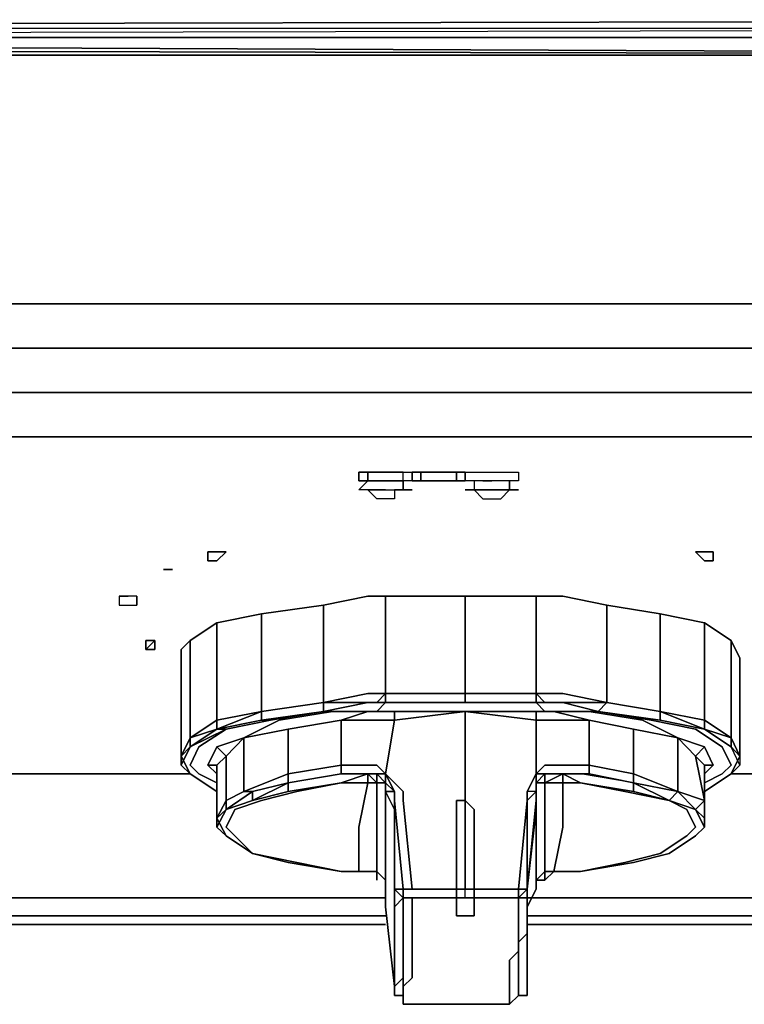
# Model space of a CAD drawing. Units: inches. Extents: x 0 to 29.9, y -28.1 to 0.
# Drawn here: x 23.5 to 26.1, y -3.5 to 0 of the extents above; entities that cross this region are included whole.
import ezdxf

# ---------------------------------------------------------------- set-up
doc = ezdxf.new("R2010")
doc.units = ezdxf.units.IN
doc.header["$MEASUREMENT"] = 0
doc.layers.get('0').update_dxf_attribs({"true_color": 0x06863a})

msp = doc.modelspace()

# ---------------------------------------------------------------- linework, layer by layer
at = {"color": 201}
for points in [[(0.2503, 0), (0.1877, 0), (0.2503, 0), (0.4067, 0), (14.929, -0.0313), (29.4514, 0), (29.5765, 0), (29.6391, 0), (29.7016, 0)], [(29.7329, 0), (29.7016, 0), (29.6391, 0), (29.5765, 0), (29.4514, 0), (14.929, -0.0313), (0.4067, 0), (14.929, -0.0313), (29.4514, 0), (29.5765, 0), (29.6391, 0), (29.7016, 0)], [(29.7329, -1.4095), (29.7642, -1.4721), (29.6078, -1.4721), (29.7329, -1.4095), (29.6703, -1.347), (29.7329, -1.1906), (29.6391, -1.1593), (29.6391, -0.9716), (29.4826, -1.0029), (29.4826, -0.6256), (29.4826, -0.1251), (0.3754, -0.1251), (0.3754, -0.0626), (0.219, -0.0626), (0.219, -0.0313), (0.1251, -0.0313), (0.219, -0.0313), (0.3754, -0.0313), (0.3754, -0.0626)], [(29.4826, -0.0626), (29.4514, -0.0313), (0.3754, -0.0313)], [(29.4514, -0.0313), (0.3754, -0.0313)], [(14.929, -0.0626), (29.4514, -0.0313)], [(29.4826, -0.1251), (0.3754, -0.1251), (29.4826, -0.1251), (0.3754, -0.0626), (14.929, -0.0626), (0.3754, -0.0626)], [(14.929, -0.0626), (29.4826, -0.0626), (29.4826, -0.1251), (29.6391, -0.1251), (29.6391, -0.6569), (29.6391, -0.9716), (29.4826, -0.6256), (29.4826, -1.0029), (0.3754, -1.0029)], [(29.4826, -1.4721), (19.7796, -1.4721), (10.0784, -1.4721), (0.3754, -1.4721), (10.0784, -1.4721), (19.7796, -1.4721), (29.4826, -1.4721), (29.4826, -1.3157), (19.7796, -1.3157), (10.0784, -1.3157), (0.3754, -1.3157), (0.3754, -1.4721), (0.2815, -1.4721), (0.1564, -1.347), (0.0938, -1.1906), (0.219, -1.1593)], [(0.3754, -1.3157), (0.3754, -1.1593), (29.4826, -1.1593), (29.4826, -1.3157)], [(29.5452, -1.4721), (29.4826, -1.4721), (19.7796, -1.4721), (10.0784, -1.4721), (0.3754, -1.4721), (0.2815, -1.4721), (0.2503, -1.4721), (0.219, -1.4721), (0.219, -1.5034), (0.219, -2.6627), (1.2513, -2.6627)], [(23.3789, -2.6627), (24.0984, -2.6627)], [(26.0085, -2.6627), (26.728, -2.6627)], [(24.7885, -3.1006), (22.6907, -3.1006)], [(27.4162, -3.1006), (25.289, -3.1006)], [(24.7885, -3.1632), (22.6907, -3.1632)], [(22.6907, -3.1945), (24.7885, -3.1945)], [(27.4162, -3.1632), (25.289, -3.1632)], [(25.289, -3.1945), (27.4162, -3.1945)]]:
    msp.add_lwpolyline(points, dxfattribs=at)
for points in [[(0.3754, -0.0313), (14.929, -0.0626), (29.4514, -0.0313)], [(0.3754, -0.0626), (29.4826, -0.1251), (14.929, -0.0626)], [(29.4826, -0.0626), (14.929, -0.0626), (29.4826, -0.1251)], [(0.219, -0.9716), (0.3754, -1.0029), (0.3754, -1.1593), (0.219, -1.1593), (0.2503, -1.347), (0.3754, -1.3157), (0.3754, -1.1593), (29.4826, -1.1593), (29.4826, -1.0029), (0.3754, -1.0029), (0.3754, -0.6256)], [(0.3754, -1.0029), (29.4826, -1.0029), (29.4826, -1.1593), (0.3754, -1.1593)], [(29.4826, -1.3157), (19.7796, -1.3157)], [(24.0984, -2.6627), (23.3789, -2.6627)], [(26.728, -2.6627), (26.0085, -2.6627)], [(24.7885, -3.1006), (22.6907, -3.1006)], [(27.4162, -3.1006), (25.289, -3.1006)], [(22.6907, -3.1632), (24.7885, -3.1632)], [(24.7885, -3.1945), (22.6907, -3.1945)], [(24.7885, -3.1945), (22.6907, -3.1945)], [(24.7885, -3.1945), (22.6907, -3.1945)], [(25.289, -3.1632), (27.4162, -3.1632)], [(27.4162, -3.1945), (25.289, -3.1945)], [(27.4162, -3.1945), (25.289, -3.1945)], [(27.4162, -3.1945), (25.289, -3.1945)]]:
    msp.add_lwpolyline(points, close=True, dxfattribs=at)
at = {"color": 56}
for points in [[(24.7259, -1.6285), (24.6946, -1.6285), (24.6946, -1.5972), (24.7259, -1.5972)], [(24.7572, -1.6598), (24.7259, -1.6598), (24.6946, -1.6598), (24.7259, -1.6285), (24.7259, -1.5972), (24.7572, -1.5972)], [(24.7885, -1.5972), (24.7572, -1.5972), (24.7259, -1.5972), (24.6946, -1.5972), (24.6946, -1.6285), (24.7259, -1.6285), (24.7572, -1.6285)], [(24.7259, -1.5972), (24.7259, -1.6285)], [(25.0074, -1.5972), (24.9762, -1.5972), (24.9449, -1.5972)], [(25.1326, -1.6285), (25.1013, -1.6285), (25.07, -1.6285), (25.07, -1.5972), (25.1013, -1.5972), (25.1326, -1.5972), (25.1639, -1.5972), (25.1951, -1.5972), (25.2264, -1.5972), (25.2577, -1.5972), (25.2577, -1.6285), (25.2264, -1.6285), (25.2264, -1.6598), (25.2577, -1.6598)], [(25.1013, -1.6285), (25.07, -1.6285), (25.07, -1.5972), (25.1013, -1.5972), (25.1326, -1.5972), (25.1639, -1.5972), (25.1951, -1.5972), (25.2264, -1.5972), (25.2577, -1.5972), (25.2577, -1.6285), (25.2264, -1.6285), (25.1951, -1.6285), (25.1639, -1.6285)], [(24.7572, -1.6598), (24.7885, -1.6598), (24.8197, -1.6598), (24.8197, -1.6911), (24.7885, -1.6911), (24.7572, -1.6911), (24.7259, -1.6598), (24.6946, -1.6598), (24.7259, -1.6285), (24.7572, -1.6285)], [(24.7572, -1.6285), (24.7885, -1.6285)], [(24.7885, -1.6285), (24.8197, -1.6285), (24.851, -1.6285)], [(24.7885, -1.6285), (24.8197, -1.6285)], [(24.9449, -1.6285), (24.9762, -1.6285), (25.0074, -1.6285)], [(25.2264, -1.6285), (25.1951, -1.6285), (25.1639, -1.6285), (25.1326, -1.6285), (25.1013, -1.6285), (25.1013, -1.6598), (25.1326, -1.6598), (25.1013, -1.6598), (25.1326, -1.6911), (25.1639, -1.6911), (25.1951, -1.6911), (25.2264, -1.6598), (25.1951, -1.6598), (25.1639, -1.6598)], [(24.7885, -1.6598), (24.8197, -1.6598), (24.851, -1.6598)], [(24.851, -1.6598), (24.8197, -1.6598)], [(25.07, -1.6598), (25.1013, -1.6598), (25.1326, -1.6911), (25.1639, -1.6911), (25.1951, -1.6911), (25.2264, -1.6598)], [(25.2264, -1.6598), (25.1951, -1.6598), (25.1639, -1.6598), (25.1326, -1.6598), (25.1013, -1.6598)], [(24.0046, -1.9413), (24.0358, -1.9413)], [(23.9107, -2.0352), (23.8794, -2.0352), (23.8482, -2.0352), (23.8482, -2.0665), (23.8794, -2.0665), (23.9107, -2.0665)], [(23.8482, -2.0352), (23.8794, -2.0352)], [(23.942, -2.2229), (23.9733, -2.2229), (23.9733, -2.1916), (23.942, -2.1916)]]:
    msp.add_lwpolyline(points, dxfattribs=at)
for points in [[(24.7259, -1.5972), (24.7572, -1.5972)], [(24.7572, -1.5972), (24.7885, -1.5972)], [(24.8197, -1.5972), (24.7885, -1.5972)], [(24.8197, -1.5972), (24.7885, -1.5972)], [(24.851, -1.5972), (24.8197, -1.5972)], [(24.8197, -1.6285), (24.851, -1.6285), (24.851, -1.5972), (24.8823, -1.5972), (24.8823, -1.6285), (24.851, -1.6285)], [(24.851, -1.5972), (24.8197, -1.5972)], [(24.8823, -1.6285), (24.851, -1.6285), (24.851, -1.5972), (24.8823, -1.5972)], [(24.9136, -1.5972), (24.9136, -1.6285), (24.8823, -1.6285), (24.8823, -1.5972)], [(24.8823, -1.6285), (24.9136, -1.6285), (24.9136, -1.5972), (24.8823, -1.5972), (24.8823, -1.6285)], [(24.9136, -1.5972), (24.9449, -1.5972)], [(24.9136, -1.5972), (24.9449, -1.5972)], [(24.9449, -1.5972), (24.9762, -1.5972)], [(24.9762, -1.5972), (25.0074, -1.5972)], [(25.0387, -1.5972), (25.0074, -1.5972)], [(25.0387, -1.5972), (25.0074, -1.5972)], [(25.07, -1.6285), (25.0387, -1.6285), (25.0387, -1.5972), (25.07, -1.5972)], [(25.07, -1.5972), (25.0387, -1.5972), (25.0387, -1.6285), (25.07, -1.6285)], [(24.7572, -1.6285), (24.7259, -1.6285)], [(24.7259, -1.6285), (24.7572, -1.6285)], [(24.7572, -1.6598), (24.7885, -1.6598), (24.8197, -1.6598), (24.851, -1.6598), (24.851, -1.6285), (24.8197, -1.6285), (24.851, -1.6285), (24.851, -1.6598), (24.8197, -1.6598), (24.8197, -1.6911), (24.7885, -1.6911), (24.7572, -1.6911), (24.7259, -1.6598)], [(24.7885, -1.6285), (24.7572, -1.6285)], [(24.7572, -1.6285), (24.7885, -1.6285)], [(24.7885, -1.6285), (24.8197, -1.6285)], [(24.7885, -1.6285), (24.8197, -1.6285)], [(24.9449, -1.6285), (24.9136, -1.6285)], [(24.9449, -1.6285), (24.9136, -1.6285)], [(24.9762, -1.6285), (24.9449, -1.6285)], [(25.0074, -1.6285), (24.9762, -1.6285)], [(25.0074, -1.6285), (25.0387, -1.6285)], [(25.0074, -1.6285), (25.0387, -1.6285)], [(25.1013, -1.6598), (25.1326, -1.6598), (25.1639, -1.6598), (25.1951, -1.6598), (25.2264, -1.6598), (25.2264, -1.6285), (25.1951, -1.6285), (25.1639, -1.6285), (25.1326, -1.6285), (25.1013, -1.6285)], [(25.1639, -1.6285), (25.1326, -1.6285)], [(24.7259, -1.6598), (24.7572, -1.6598)], [(24.7885, -1.6598), (24.7572, -1.6598)], [(24.8823, -1.6598), (24.851, -1.6598)], [(24.8823, -1.6598), (24.851, -1.6598)], [(25.07, -1.6598), (25.1013, -1.6598)], [(25.1326, -1.6598), (25.1639, -1.6598)], [(25.2264, -1.6598), (25.2577, -1.6598)], [(24.2254, -1.8788), (24.1923, -1.9101), (24.161, -1.9101), (24.161, -1.8788), (24.1923, -1.8788)], [(24.161, -1.8788), (24.161, -1.9101), (24.1923, -1.9101), (24.2254, -1.8788), (24.1923, -1.8788), (24.161, -1.8788)], [(25.9459, -1.8788), (25.9459, -1.9101), (25.9146, -1.9101), (25.8833, -1.8788), (25.9146, -1.8788)], [(25.8833, -1.8788), (25.9146, -1.9101), (25.9459, -1.9101), (25.9459, -1.8788), (25.9146, -1.8788), (25.8833, -1.8788)], [(24.0358, -1.9413), (24.0046, -1.9413)], [(23.8794, -2.0352), (23.8482, -2.0352), (23.8482, -2.0665), (23.8794, -2.0665), (23.9107, -2.0665), (23.9107, -2.0352)], [(23.9107, -2.0665), (23.9107, -2.0352)], [(23.942, -2.2229), (23.942, -2.1916)], [(23.9733, -2.1916), (23.9733, -2.2229), (23.942, -2.2229), (23.942, -2.1916)], [(23.9733, -2.1916), (23.942, -2.2229)]]:
    msp.add_lwpolyline(points, close=True, dxfattribs=at)
at = {"color": 151}
for points in [[(26.0398, -2.6001), (26.0398, -2.2542), (26.0085, -2.1916), (25.9146, -2.129), (25.7582, -2.0978), (25.5705, -2.0665), (25.4141, -2.0352), (25.3515, -2.0352), (25.3203, -2.0352), (25.07, -2.0352), (24.7885, -2.0352), (24.7572, -2.0352), (24.7259, -2.0352), (24.5695, -2.0665), (24.3505, -2.0978), (24.1923, -2.129), (24.0984, -2.1916), (24.0671, -2.2229)], [(25.07, -2.4106), (24.7885, -2.4106), (25.07, -2.4106), (25.07, -2.3793), (24.7885, -2.3793), (25.07, -2.3793), (25.07, -2.0352), (24.7885, -2.0352), (24.7572, -2.0352), (24.7259, -2.0352), (24.5695, -2.0665), (24.3505, -2.0978), (24.1923, -2.129), (24.0984, -2.1916), (24.0671, -2.2229), (24.0671, -2.6001), (24.0984, -2.5357)], [(24.7885, -2.0352), (24.7885, -2.3793), (24.7572, -2.3793), (24.7259, -2.3793), (24.5695, -2.4106), (24.5695, -2.0665)], [(26.0398, -2.2542), (26.0085, -2.1916), (25.9146, -2.129), (25.7582, -2.0978), (25.5705, -2.0665), (25.4141, -2.0352), (25.3515, -2.0352), (25.3203, -2.0352), (25.07, -2.0352)], [(25.3203, -2.0352), (25.3515, -2.0352), (25.4141, -2.0352), (25.5705, -2.0665), (25.5705, -2.4106), (25.4141, -2.3793), (25.3515, -2.3793), (25.3203, -2.3793)], [(24.3505, -2.0978), (24.5695, -2.0665), (24.5695, -2.4106), (24.3505, -2.4419)], [(25.8833, -2.5044), (25.7269, -2.4731), (25.5392, -2.4419), (25.7582, -2.4731), (25.5392, -2.4419), (25.5705, -2.4106), (25.5705, -2.0665)], [(24.1923, -2.129), (24.3505, -2.0978), (24.3505, -2.4419), (24.1923, -2.4731)], [(25.7582, -2.4419), (25.7582, -2.0978)], [(25.9146, -2.4731), (25.9146, -2.129)], [(24.0671, -2.6001), (24.0984, -2.6627), (24.0671, -2.6314), (24.0984, -2.567), (24.0984, -2.5357), (24.0984, -2.1916)], [(24.0671, -2.2229), (24.0671, -2.6001)], [(26.0085, -2.1916), (26.0085, -2.5357)], [(26.0398, -2.6001), (26.0398, -2.2542)], [(24.7572, -2.4106), (24.7885, -2.3793), (24.7885, -2.4106)], [(25.5392, -2.4419), (25.4141, -2.4106), (25.3515, -2.4106), (25.3203, -2.3793), (25.3515, -2.3793), (25.4141, -2.3793)], [(25.3203, -2.3793), (25.3515, -2.4106), (25.3203, -2.4106)], [(25.3203, -2.4106), (25.3203, -2.3793)], [(25.3203, -2.4106), (25.3203, -2.3793)], [(25.4141, -2.3793), (25.5705, -2.4106), (25.4141, -2.4106)], [(24.5695, -2.4419), (24.7259, -2.4106)], [(25.07, -2.4106), (24.7885, -2.4106), (24.7572, -2.4419), (24.7259, -2.4419), (24.7885, -2.4419), (24.8197, -2.4419), (25.07, -2.4419), (25.07, -2.7252), (25.07, -2.7565), (25.07, -3.0693), (24.8823, -3.0693), (24.851, -2.7565), (24.851, -2.7252), (24.7885, -2.6627), (24.8197, -2.4731), (25.07, -2.4419)], [(24.7259, -2.4106), (24.7572, -2.4106)], [(24.7259, -2.4106), (24.7572, -2.4106)], [(25.07, -2.4106), (25.3203, -2.4106), (25.3515, -2.4419), (25.3203, -2.4419), (25.07, -2.4419)], [(25.3203, -2.4106), (25.07, -2.4106)], [(25.3515, -2.4106), (25.3203, -2.4106)], [(25.3515, -2.4419), (25.3828, -2.4419), (25.3515, -2.4419), (25.3203, -2.4106)], [(25.4141, -2.4106), (25.3515, -2.4106)], [(25.5392, -2.4419), (25.4141, -2.4106), (25.3515, -2.4106)], [(25.9146, -2.5044), (25.7582, -2.4731), (25.5392, -2.4419), (25.5705, -2.4106), (25.7582, -2.4419)], [(24.0984, -2.6314), (24.1297, -2.567), (24.2254, -2.5044), (24.3818, -2.4731), (24.5695, -2.4419), (24.7259, -2.4419), (24.6008, -2.4419), (24.4131, -2.4731), (24.2879, -2.5357), (24.1923, -2.567), (24.161, -2.6314)], [(24.3505, -2.4419), (24.1923, -2.4731), (24.1923, -2.5044), (24.2254, -2.5044), (24.0984, -2.567), (24.1923, -2.5044), (24.0984, -2.5357), (24.1923, -2.4731)], [(24.1923, -2.6627), (24.161, -2.6314), (24.1923, -2.567), (24.2254, -2.6001), (24.1923, -2.6314), (24.1923, -2.8191), (24.2254, -2.7565), (24.2879, -2.7252), (24.4444, -2.6627), (24.6321, -2.6314), (24.7259, -2.6314), (24.7572, -2.6314), (24.7885, -2.6627), (24.8197, -2.4731), (24.7885, -2.4731), (24.7259, -2.4731), (24.6321, -2.4731), (24.7259, -2.4419), (24.6008, -2.4419), (24.4131, -2.4731), (24.2879, -2.5357), (24.4444, -2.5044), (24.6321, -2.4731), (24.4444, -2.5044), (24.2879, -2.5357)], [(24.1923, -2.4731), (24.3505, -2.4419)], [(24.3505, -2.4419), (24.1923, -2.5044), (24.1923, -2.4731)], [(24.4131, -2.4731), (24.6008, -2.4419), (24.7259, -2.4419), (24.6321, -2.4731), (24.4444, -2.5044), (24.2879, -2.5357)], [(24.8197, -2.4419), (25.07, -2.4419)], [(25.07, -2.4419), (24.8197, -2.4731), (24.8197, -2.4419)], [(25.2577, -3.0693), (25.07, -3.0693), (25.2577, -3.0693), (25.289, -2.7565), (25.289, -2.7252), (25.3203, -2.6627), (25.3203, -2.4731), (25.07, -2.4419), (25.07, -2.7252)], [(25.3203, -2.4419), (25.3203, -2.4731), (25.3515, -2.4731), (25.3828, -2.4731), (25.508, -2.4731), (25.6644, -2.5044), (25.508, -2.4731)], [(25.3515, -2.4419), (25.3828, -2.4419), (25.508, -2.4731), (25.508, -2.6314), (25.4141, -2.6314), (25.3515, -2.6314), (25.3203, -2.6627), (25.3515, -2.6627), (25.3203, -2.694), (25.3515, -2.694), (25.3515, -2.6627), (25.4141, -2.6627), (25.508, -2.6627), (25.508, -2.6314), (25.6644, -2.6627), (25.6644, -2.5044)], [(25.3203, -2.4419), (25.3515, -2.4419)], [(25.8208, -2.5357), (25.6957, -2.4731), (25.508, -2.4419), (25.3828, -2.4419), (25.508, -2.4731), (25.3828, -2.4731), (25.3515, -2.4731), (25.3203, -2.4731), (25.3203, -2.4419)], [(25.5392, -2.4419), (25.3828, -2.4419), (25.3515, -2.4419)], [(25.9459, -2.6314), (25.9146, -2.567), (25.8208, -2.5357), (25.6957, -2.4731), (25.508, -2.4419), (25.3828, -2.4419), (25.5392, -2.4419), (25.7269, -2.4731), (25.8833, -2.5044), (25.9772, -2.567), (26.0085, -2.6314)], [(26.0085, -2.6314), (25.9772, -2.567), (25.8833, -2.5044), (25.7269, -2.4731), (25.5392, -2.4419), (25.7582, -2.4731), (25.7582, -2.4419)], [(25.7582, -2.4419), (25.7582, -2.4731)], [(24.0984, -2.5357), (24.1923, -2.4731)], [(24.1923, -2.4731), (24.1923, -2.5044), (24.0984, -2.5357)], [(24.2254, -2.5044), (24.3818, -2.4731), (24.2254, -2.5044), (24.1297, -2.567), (24.0984, -2.6314), (24.1297, -2.6627), (24.1923, -2.694)], [(24.2879, -2.5357), (24.4131, -2.4731)], [(26.0085, -2.5357), (25.9146, -2.4731)], [(24.1923, -2.7252), (24.0984, -2.6627), (24.0671, -2.6314), (24.0984, -2.567), (24.2254, -2.5044), (24.1297, -2.567), (24.0984, -2.6314)], [(24.0984, -2.6627), (24.0671, -2.6001), (24.0984, -2.567), (24.0984, -2.5357), (24.0671, -2.6001), (24.0671, -2.6314)], [(24.0984, -2.5357), (24.1923, -2.5044), (24.0984, -2.567)], [(24.2879, -2.5357), (24.2254, -2.6001), (24.1923, -2.567), (24.2879, -2.5357), (24.4444, -2.5044)], [(24.2254, -2.8817), (24.1923, -2.8504), (24.2254, -2.8817), (24.1923, -2.8191), (24.2254, -2.7878), (24.2254, -2.7565), (24.2254, -2.6001), (24.2879, -2.5357)], [(24.2879, -2.5357), (24.2879, -2.7252), (24.3192, -2.7252), (24.2254, -2.7878), (24.3192, -2.7565)], [(25.8833, -2.7878), (25.7895, -2.7565), (25.8208, -2.7252), (25.8208, -2.5357)], [(25.9146, -2.694), (25.9772, -2.6627), (26.0085, -2.6314), (25.9772, -2.567), (25.8833, -2.5044)], [(26.0398, -2.6001), (26.0398, -2.6314), (26.0085, -2.6627), (26.0398, -2.6314), (26.0085, -2.567), (25.9146, -2.5044), (26.0085, -2.5357)], [(25.9146, -2.5044), (26.0085, -2.567)], [(26.0085, -2.567), (25.9146, -2.5044)], [(26.0085, -2.5357), (26.0085, -2.567)], [(25.9146, -2.7252), (26.0085, -2.6627), (26.0398, -2.6314), (26.0085, -2.567), (26.0398, -2.6001)], [(26.0085, -2.6627), (26.0398, -2.6001), (26.0398, -2.6314)], [(24.161, -2.6314), (24.1923, -2.6627)], [(24.1923, -2.6627), (24.161, -2.6314), (24.1923, -2.6314)], [(24.161, -2.6314), (24.1923, -2.6314)], [(24.1923, -2.6314), (24.1923, -2.8191)], [(25.4141, -2.6627), (25.3515, -2.6627), (25.3203, -2.6627), (25.3515, -2.6314)], [(25.3515, -2.6314), (25.4141, -2.6314), (25.508, -2.6314), (25.508, -2.6627), (25.4141, -2.6627), (25.3515, -2.6627)], [(25.9146, -2.8504), (25.9146, -2.8191), (25.9146, -2.6314), (25.9459, -2.6314)], [(25.9146, -2.6627), (25.9459, -2.6314)], [(25.9146, -2.6314), (25.9459, -2.6314)], [(24.6321, -2.6627), (24.7259, -2.6627), (24.6321, -2.694), (24.4756, -2.7252), (24.3505, -2.7565), (24.2567, -2.7878), (24.2254, -2.8504)], [(24.4444, -2.694), (24.6321, -2.6627)], [(24.7572, -2.694), (24.7572, -2.6627), (24.7259, -2.6627), (24.6321, -2.6627)], [(24.7572, -2.6627), (24.7885, -2.6627), (24.7885, -2.694)], [(24.7885, -3.1006), (24.7885, -3.1319), (24.8197, -3.4135), (24.8197, -3.3822), (24.8197, -3.3509), (24.8197, -3.3196), (24.8197, -3.2883), (24.8197, -3.2258), (24.8197, -3.1945), (24.8197, -3.1319), (24.8197, -3.0693), (24.8197, -2.7878), (24.7885, -2.7252), (24.8197, -2.7252), (24.7885, -2.694), (24.8197, -2.7252), (24.7885, -2.6627), (24.851, -2.7252), (24.851, -2.7565)], [(25.289, -3.0693), (25.289, -2.7565), (25.3203, -2.7252), (25.289, -2.7252), (25.3203, -2.6627), (25.289, -2.7252), (25.289, -2.7565), (25.2577, -3.0693), (25.289, -3.0693), (25.2577, -3.1006), (25.289, -3.1006), (25.289, -3.1632), (25.289, -3.2258), (25.2577, -3.257), (25.2577, -3.3196), (25.2577, -3.3509), (25.2577, -3.3822), (25.2577, -3.4135), (25.2577, -3.4447), (25.289, -3.4447), (25.289, -3.4135), (25.289, -3.4447)], [(25.4141, -2.6627), (25.3515, -2.694), (25.3515, -2.6627), (25.3203, -2.694)], [(25.3203, -2.694), (25.3203, -2.6627), (25.3515, -2.6627)], [(25.3203, -2.7252), (25.3203, -2.6627), (25.3203, -2.694), (25.3203, -2.7252), (25.3203, -2.694), (25.3515, -2.694), (25.3515, -2.8504), (25.3515, -3.0068), (25.3828, -3.0068), (25.3515, -3.0381), (25.3515, -3.0068)], [(25.3515, -3.0068), (25.3515, -3.0381), (25.3828, -3.0068), (25.4767, -3.0068), (25.3828, -3.0068), (25.4141, -2.8504), (25.4141, -2.694), (25.3515, -2.694), (25.4141, -2.6627), (25.4141, -2.694), (25.4767, -2.694), (25.4141, -2.6627), (25.4767, -2.6627), (25.4141, -2.6627), (25.4767, -2.694), (25.6644, -2.7252), (25.4767, -2.694), (25.6331, -2.7252), (25.7895, -2.7565), (25.6644, -2.7252), (25.6644, -2.694)], [(25.6644, -2.694), (25.4767, -2.6627), (25.4141, -2.6627), (25.508, -2.6627), (25.4767, -2.6627)], [(24.2254, -2.8817), (24.1923, -2.8504), (24.2254, -2.7878), (24.1923, -2.8504), (24.2254, -2.8817), (24.3192, -2.9442), (24.2567, -2.8817), (24.2254, -2.8504), (24.2567, -2.7878), (24.3505, -2.7565), (24.4756, -2.7252), (24.6321, -2.694), (24.4444, -2.7252)], [(24.2254, -2.8504), (24.2567, -2.7878), (24.3505, -2.7565), (24.4756, -2.7252), (24.6321, -2.694), (24.7259, -2.694)], [(24.6946, -3.0068), (24.6946, -2.8504), (24.7259, -2.694), (24.7572, -2.694), (24.7572, -2.8504), (24.7572, -3.0068), (24.6946, -3.0068), (24.7572, -3.0068), (24.7885, -3.0381)], [(24.7259, -2.694), (24.7572, -2.694)], [(24.7572, -2.694), (24.7885, -2.694)], [(24.7885, -2.694), (24.7572, -2.694)], [(24.7572, -2.694), (24.7885, -2.694)], [(24.7885, -2.694), (24.7572, -2.694)], [(24.7885, -2.694), (24.8197, -2.7252), (24.8197, -2.7565), (24.8197, -3.0693), (24.851, -3.0693), (24.8197, -2.7565), (24.8197, -2.7252), (24.8197, -2.7565), (24.851, -3.0693), (24.851, -3.1006), (24.8823, -3.1006), (24.8823, -3.1632), (24.8823, -3.2258), (24.8823, -3.2883), (24.8823, -3.3196), (24.8823, -3.3822)], [(24.7885, -3.0381), (24.7885, -2.8817), (24.7885, -2.694)], [(25.3203, -2.694), (25.3515, -2.694)], [(25.3203, -2.7252), (25.3203, -2.694)], [(25.3515, -2.694), (25.4141, -2.694)], [(25.4141, -2.694), (25.4767, -2.694), (25.6331, -2.7252), (25.7895, -2.7565), (25.8521, -2.7878), (25.8833, -2.8504)], [(25.6644, -2.694), (25.6644, -2.7252)], [(25.7895, -2.7565), (25.6644, -2.694)], [(24.7885, -2.7252), (24.8197, -2.7878), (24.8197, -3.0693), (24.8197, -3.1319), (24.8197, -3.1945), (24.8197, -3.2258), (24.8197, -3.2883)], [(24.8197, -2.7565), (24.8197, -3.0693), (24.8197, -2.7878), (24.7885, -2.7252), (24.8197, -2.7252)], [(24.8197, -2.7252), (24.7885, -2.7252), (24.7885, -2.9129), (24.7885, -3.0693), (24.7885, -3.0381)], [(24.8197, -2.7252), (24.8197, -2.7565)], [(25.07, -3.0693), (25.07, -2.7565), (25.07, -2.7252)], [(25.289, -3.2883), (25.289, -3.2258), (25.289, -3.1945), (25.289, -3.1319), (25.289, -3.0693), (25.3203, -2.7878), (25.3203, -2.7252)], [(25.289, -3.0693), (25.289, -2.7565), (25.3203, -2.7252), (25.289, -2.7252), (25.289, -2.7565), (25.3203, -2.7252)], [(25.3203, -2.7252), (25.3203, -2.7878), (25.289, -3.0693)], [(25.07, -3.1006), (24.8823, -3.1006), (24.851, -3.1006), (24.851, -3.0693), (24.8823, -3.0693), (24.851, -2.7565)], [(25.2577, -3.0693), (25.289, -2.7565), (25.289, -3.0693)], [(25.8833, -2.8817), (25.7895, -2.9442), (25.6644, -2.9755), (25.4767, -3.0068), (25.6331, -2.9755), (25.7582, -2.9442), (25.8521, -2.8817), (25.8833, -2.8504), (25.8521, -2.7878), (25.7895, -2.7565), (25.8833, -2.7878)], [(25.8833, -2.8504), (25.8521, -2.7878), (25.7895, -2.7565), (25.8833, -2.7878)], [(24.1923, -2.8504), (24.2254, -2.7878)], [(25.8833, -2.7878), (25.9146, -2.8504)], [(25.9146, -2.8504), (25.8833, -2.7878)], [(24.2567, -2.8817), (24.3192, -2.9442), (24.2254, -2.8817)], [(24.3192, -2.9442), (24.2254, -2.8817)], [(24.6946, -3.0068), (24.6321, -3.0068), (24.4756, -2.9755), (24.3192, -2.9442), (24.2567, -2.8817)], [(25.8521, -2.8817), (25.7582, -2.9442), (25.6331, -2.9755), (25.4767, -3.0068), (25.3828, -3.0068)], [(25.4767, -3.0068), (25.6331, -2.9755), (25.7582, -2.9442), (25.8521, -2.8817)], [(24.3192, -2.9442), (24.4756, -2.9755), (24.6321, -3.0068)], [(24.6321, -3.0068), (24.6946, -3.0068)], [(24.6321, -3.0068), (24.6946, -3.0068)], [(24.6946, -3.0068), (24.6321, -3.0068)], [(24.7572, -3.0068), (24.6946, -3.0068)], [(24.6946, -3.0068), (24.7572, -3.0068)], [(24.6946, -3.0068), (24.7572, -3.0068)], [(24.7572, -3.0068), (24.6946, -3.0068)], [(24.7885, -3.0381), (24.7572, -3.0068)], [(24.7572, -3.0068), (24.7885, -3.0381)], [(24.7572, -3.0068), (24.7885, -3.0381)], [(25.3515, -3.0068), (25.3203, -3.0381)], [(25.3203, -3.0381), (25.3515, -3.0068)], [(25.3828, -3.0068), (25.3515, -3.0068)], [(25.3515, -3.0381), (25.3515, -3.0068)], [(24.8197, -3.2883), (24.8197, -3.3196), (24.8197, -3.3509), (24.8197, -3.3822), (24.8197, -3.4135), (24.7885, -3.1319), (24.7885, -3.0693)], [(24.7885, -3.0693), (24.7885, -3.1319)], [(24.7885, -3.0693), (24.7885, -3.1319)], [(24.8197, -3.1319), (24.8197, -3.0693), (24.851, -3.1006)], [(24.851, -3.0693), (24.851, -3.1006)], [(24.851, -3.1006), (24.851, -3.0693)], [(24.851, -3.0693), (24.851, -3.1006)], [(24.851, -3.1006), (24.851, -3.0693)], [(24.851, -3.0693), (24.851, -3.1006)], [(24.851, -3.1006), (24.851, -3.0693)], [(24.851, -3.0693), (24.8823, -3.0693), (25.07, -3.0693)], [(24.851, -3.1006), (24.851, -3.0693)], [(25.2577, -3.1006), (25.07, -3.1006), (25.07, -3.0693)], [(25.2577, -3.1006), (25.07, -3.1006), (25.07, -3.0693), (25.2577, -3.0693)], [(25.07, -3.0693), (25.2577, -3.0693)], [(25.2577, -3.0693), (25.07, -3.0693)], [(25.07, -3.1006), (25.07, -3.0693)], [(25.289, -3.0693), (25.2577, -3.1006), (25.2577, -3.0693)], [(25.2577, -3.1006), (25.289, -3.0693)], [(25.289, -3.0693), (25.289, -3.1006), (25.2577, -3.1006)], [(25.2577, -3.0693), (25.2577, -3.1006)], [(25.2577, -3.1006), (25.2577, -3.0693)], [(25.2577, -3.0693), (25.2577, -3.1006)], [(25.289, -3.0693), (25.289, -3.1319), (25.289, -3.1006)], [(25.289, -3.1319), (25.289, -3.1006), (25.289, -3.0693)], [(25.3203, -3.0693), (25.289, -3.1319), (25.289, -3.4135), (25.289, -3.3822), (25.289, -3.3509), (25.289, -3.3196), (25.289, -3.2883), (25.289, -3.3509)], [(25.289, -3.4135), (25.289, -3.1319), (25.3203, -3.0693)], [(25.289, -3.0693), (25.289, -3.1319), (25.3203, -3.0693)], [(25.289, -3.0693), (25.289, -3.1006), (25.289, -3.1319), (25.289, -3.4135), (25.289, -3.3822), (25.289, -3.3509), (25.289, -3.3196), (25.289, -3.2883), (25.289, -3.2258), (25.289, -3.1945), (25.289, -3.1319), (25.289, -3.1945), (25.289, -3.257), (25.289, -3.2883), (25.289, -3.3509), (25.289, -3.3822), (25.289, -3.4135)], [(24.8197, -3.4135), (24.8197, -3.3822), (24.8197, -3.3509), (24.8197, -3.2883), (24.8197, -3.257), (24.8197, -3.1945), (24.8197, -3.1319), (24.851, -3.1006)], [(24.851, -3.3196), (24.851, -3.2883), (24.851, -3.2258), (24.851, -3.1632), (24.851, -3.1006), (24.8823, -3.1006)], [(24.8823, -3.1006), (24.851, -3.1006)], [(24.851, -3.1006), (24.8823, -3.1006)], [(24.8823, -3.1006), (24.851, -3.1006)], [(24.851, -3.1006), (24.851, -3.1632)], [(24.851, -3.476), (25.0387, -3.476), (25.2264, -3.476), (25.2264, -3.4447), (25.2264, -3.4135), (25.2264, -3.3822), (25.2264, -3.3196), (25.2577, -3.2883), (25.2577, -3.2258), (25.2577, -3.1632), (25.2577, -3.1006)], [(24.8823, -3.2883), (24.8823, -3.2258), (24.8823, -3.1632), (24.8823, -3.1006)], [(24.8823, -3.1006), (24.8823, -3.1632), (24.8823, -3.2258), (24.8823, -3.2883)], [(25.2577, -3.1006), (25.2577, -3.1632), (25.2577, -3.2258), (25.2577, -3.2883), (25.2264, -3.3196)], [(25.2577, -3.1006), (25.289, -3.1006)], [(25.2577, -3.1632), (25.2577, -3.1006)], [(25.2577, -3.4447), (25.2577, -3.4135), (25.2577, -3.3509), (25.2577, -3.3196), (25.2577, -3.2883), (25.2577, -3.2258), (25.2577, -3.1632), (25.2577, -3.1006)], [(24.8197, -3.4135), (24.7885, -3.1319)], [(24.8197, -3.1945), (24.8197, -3.1319)], [(25.289, -3.1945), (25.289, -3.1319)], [(24.8197, -3.2883), (24.8197, -3.2258), (24.8197, -3.1945)], [(24.851, -3.1632), (24.851, -3.2258), (24.851, -3.2883), (24.851, -3.3196), (24.851, -3.257), (24.851, -3.3196)], [(25.2577, -3.1632), (25.2577, -3.2258), (25.2577, -3.2883), (25.2577, -3.3196), (25.2577, -3.257), (25.2577, -3.3196), (25.2577, -3.3509), (25.2577, -3.3196)], [(25.289, -3.1945), (25.289, -3.2258), (25.289, -3.2883), (25.289, -3.257), (25.289, -3.2883)], [(24.8197, -3.3196), (24.8197, -3.2883)], [(25.2264, -3.3196), (25.2577, -3.2883), (25.2577, -3.3196)], [(24.8197, -3.3509), (24.8197, -3.3196)], [(24.8197, -3.4135), (24.8197, -3.3822), (24.8197, -3.3509)], [(24.8823, -3.3822), (24.851, -3.4135), (24.851, -3.3509)], [(24.851, -3.3509), (24.851, -3.4135), (24.851, -3.4447)], [(25.2577, -3.3509), (25.2577, -3.4135), (25.2577, -3.4447), (25.2264, -3.476), (25.2577, -3.4447)], [(25.2577, -3.4135), (25.2577, -3.3509)], [(25.289, -3.3822), (25.289, -3.3509)], [(24.851, -3.476), (24.851, -3.4447), (24.851, -3.4135), (24.8823, -3.3822)], [(24.851, -3.4447), (24.851, -3.4135), (24.8823, -3.3822)], [(25.2264, -3.3822), (25.2264, -3.4135), (25.2264, -3.4447), (25.2264, -3.476)], [(25.2264, -3.476), (25.2264, -3.4447), (25.2264, -3.4135), (25.2264, -3.3822)], [(25.289, -3.4135), (25.289, -3.3822)], [(24.8197, -3.4135), (24.8197, -3.4447), (24.851, -3.4447)], [(24.851, -3.4447), (24.8197, -3.4447), (24.8197, -3.4135)], [(25.2577, -3.4447), (25.2577, -3.4135)], [(24.851, -3.4447), (24.851, -3.476)], [(25.2264, -3.4447), (25.2264, -3.476)]]:
    msp.add_lwpolyline(points, dxfattribs=at)
for points in [[(24.5695, -2.4106), (24.5695, -2.0665), (24.7259, -2.0352), (24.7572, -2.0352), (24.7885, -2.0352), (24.7885, -2.3793), (24.7572, -2.3793), (24.7259, -2.3793), (24.5695, -2.4106), (24.7259, -2.4106), (24.5695, -2.4419), (24.7259, -2.4419), (24.7572, -2.4419), (24.7885, -2.4106), (24.7572, -2.4419), (24.7259, -2.4419), (24.5695, -2.4419), (24.3505, -2.4731), (24.3505, -2.4419)], [(25.07, -2.3793), (24.7885, -2.3793), (24.7885, -2.0352), (25.07, -2.0352)], [(25.3203, -2.0352), (25.3203, -2.3793), (25.07, -2.3793), (25.07, -2.0352)], [(25.3203, -2.0352), (25.3203, -2.3793)], [(25.7582, -2.0978), (25.7582, -2.4419), (25.5705, -2.4106), (25.5705, -2.0665)], [(24.3505, -2.0978), (24.3505, -2.4419)], [(25.9146, -2.129), (25.9146, -2.4731), (25.7582, -2.4419), (25.7582, -2.0978)], [(24.1923, -2.4731), (24.0984, -2.5357), (24.0984, -2.1916), (24.1923, -2.129)], [(24.1923, -2.129), (24.1923, -2.4731)], [(26.0085, -2.1916), (26.0085, -2.5357), (25.9146, -2.4731), (25.9146, -2.129)], [(24.0671, -2.2229), (24.0984, -2.1916), (24.0984, -2.5357), (24.0671, -2.6001)], [(26.0398, -2.2542), (26.0398, -2.6001), (26.0085, -2.5357), (26.0085, -2.1916)], [(24.5695, -2.4106), (24.7259, -2.3793), (24.7572, -2.3793), (24.7885, -2.3793), (24.7572, -2.4106), (24.7259, -2.4106)], [(24.7572, -2.4106), (24.7885, -2.4106), (24.7885, -2.3793), (24.7572, -2.4106)], [(25.07, -2.3793), (24.7885, -2.3793)], [(25.07, -2.3793), (25.07, -2.4106), (24.7885, -2.4106), (24.7885, -2.3793)], [(25.3203, -2.3793), (25.07, -2.3793)], [(25.3203, -2.3793), (25.3203, -2.4106), (25.07, -2.4106), (25.07, -2.3793)], [(25.07, -2.3793), (25.3203, -2.3793)], [(25.5392, -2.4419), (25.3828, -2.4419), (25.3515, -2.4419), (25.3203, -2.4106), (25.3515, -2.4106), (25.3203, -2.3793), (25.3515, -2.3793), (25.4141, -2.3793), (25.5705, -2.4106), (25.4141, -2.4106)], [(24.3505, -2.4419), (24.5695, -2.4106), (24.5695, -2.4419), (24.3818, -2.4731), (24.2254, -2.5044), (24.3818, -2.4731), (24.3505, -2.4731), (24.1923, -2.5044)], [(24.5695, -2.4106), (24.3505, -2.4419)], [(24.3505, -2.4731), (24.3505, -2.4419), (24.5695, -2.4106), (24.5695, -2.4419)], [(24.5695, -2.4106), (24.7259, -2.4106), (24.5695, -2.4419)], [(24.7259, -2.4106), (24.5695, -2.4419)], [(24.7572, -2.4106), (24.7259, -2.4106)], [(24.7572, -2.4106), (24.7259, -2.4106)], [(24.7885, -2.4106), (24.7572, -2.4106)], [(24.7885, -2.4106), (24.7572, -2.4106)], [(25.07, -2.4106), (24.7885, -2.4106)], [(25.07, -2.4106), (24.7885, -2.4106)], [(25.07, -2.4106), (25.3203, -2.4106)], [(25.07, -2.4106), (25.3203, -2.4106)], [(25.07, -2.4106), (25.3203, -2.4106)], [(25.3203, -2.4106), (25.3515, -2.4106)], [(25.3515, -2.4106), (25.4141, -2.4106)], [(25.4141, -2.4106), (25.3515, -2.4106)], [(25.5705, -2.4106), (25.5392, -2.4419), (25.4141, -2.4106)], [(25.5392, -2.4419), (25.4141, -2.4106)], [(25.5705, -2.4106), (25.7582, -2.4419)], [(25.5705, -2.4106), (25.7582, -2.4419)], [(24.1923, -2.5044), (24.3505, -2.4419), (24.3505, -2.4731)], [(24.5695, -2.4419), (24.3818, -2.4731), (24.3505, -2.4731)], [(24.3818, -2.4731), (24.5695, -2.4419)], [(24.7885, -2.4419), (24.8197, -2.4419), (24.8197, -2.4731), (24.7885, -2.4731), (24.7259, -2.4731), (24.6321, -2.4731), (24.7259, -2.4419)], [(24.7885, -2.4419), (24.7259, -2.4419)], [(24.7259, -2.4419), (24.7885, -2.4419)], [(24.8197, -2.4419), (24.7885, -2.4419)], [(24.7885, -2.4419), (24.8197, -2.4419)], [(25.07, -2.4419), (24.8197, -2.4419)], [(24.8197, -2.4419), (25.07, -2.4419), (24.8197, -2.4731)], [(25.07, -2.4419), (25.3203, -2.4731), (25.3203, -2.6627), (25.289, -2.7252), (25.289, -2.7565), (25.2577, -3.0693), (25.07, -3.0693), (25.07, -2.7565), (25.07, -2.7252)], [(25.07, -2.4419), (25.3203, -2.4419)], [(25.3203, -2.4419), (25.3203, -2.4731), (25.07, -2.4419)], [(25.07, -2.4419), (25.3203, -2.4419)], [(25.3203, -2.4419), (25.3515, -2.4419)], [(25.3515, -2.4419), (25.3203, -2.4419)], [(25.3828, -2.4419), (25.3515, -2.4419)], [(25.6644, -2.5044), (25.508, -2.4731), (25.3828, -2.4419), (25.508, -2.4419), (25.6957, -2.4731), (25.8208, -2.5357)], [(25.5392, -2.4419), (25.7582, -2.4731)], [(25.7582, -2.4419), (25.9146, -2.4731), (25.9146, -2.5044)], [(25.7582, -2.4731), (25.7582, -2.4419), (25.9146, -2.5044)], [(25.7582, -2.4419), (25.9146, -2.4731), (25.9146, -2.5044)], [(24.1923, -2.5044), (24.3505, -2.4731), (24.3818, -2.4731), (24.2254, -2.5044)], [(24.4444, -2.7252), (24.3192, -2.7565), (24.4444, -2.7252), (24.4444, -2.694), (24.6321, -2.6627), (24.6321, -2.6314), (24.6321, -2.4731), (24.4444, -2.5044), (24.4444, -2.6627), (24.4444, -2.694)], [(24.4444, -2.5044), (24.6321, -2.4731), (24.6321, -2.6314), (24.4444, -2.6627)], [(24.6321, -2.4731), (24.7259, -2.4731), (24.7885, -2.4731), (24.8197, -2.4731), (24.7885, -2.6627), (24.7572, -2.6314), (24.7259, -2.6314), (24.6321, -2.6314)], [(25.508, -2.4731), (25.508, -2.6314), (25.4141, -2.6314), (25.3515, -2.6314), (25.3203, -2.6627), (25.3203, -2.4731), (25.3515, -2.4731), (25.3828, -2.4731)], [(25.6644, -2.6627), (25.508, -2.6314), (25.508, -2.4731), (25.6644, -2.5044)], [(25.508, -2.4731), (25.6644, -2.5044)], [(25.7582, -2.4731), (25.9146, -2.5044)], [(25.7582, -2.4731), (25.9146, -2.5044)], [(25.9146, -2.4731), (26.0085, -2.5357), (25.9146, -2.5044)], [(24.0984, -2.5357), (24.0671, -2.6001)], [(24.0984, -2.567), (24.0671, -2.6001), (24.0984, -2.5357)], [(24.0984, -2.567), (24.1923, -2.5044), (24.2254, -2.5044)], [(24.2879, -2.5357), (24.1923, -2.567)], [(24.2879, -2.5357), (24.1923, -2.567)], [(24.2254, -2.6001), (24.2879, -2.5357), (24.2879, -2.7252), (24.2254, -2.7565)], [(24.2879, -2.5357), (24.4444, -2.5044), (24.4444, -2.6627), (24.2879, -2.7252)], [(25.8208, -2.5357), (25.8208, -2.7252), (25.6644, -2.6627), (25.6644, -2.5044)], [(25.6644, -2.5044), (25.8208, -2.5357)], [(25.6644, -2.5044), (25.8208, -2.5357)], [(25.8208, -2.5357), (25.8833, -2.6001), (25.9146, -2.7565), (25.8208, -2.7252)], [(25.8208, -2.5357), (25.9146, -2.567)], [(25.9146, -2.567), (25.8833, -2.6001), (25.8208, -2.5357)], [(25.8833, -2.6001), (25.8208, -2.5357), (25.9146, -2.567), (25.8833, -2.6001), (25.9146, -2.6314), (25.9146, -2.8191), (25.9146, -2.8504), (25.8833, -2.7878), (25.9146, -2.8191), (25.9146, -2.7565)], [(25.9146, -2.5044), (26.0085, -2.567)], [(26.0085, -2.5357), (26.0085, -2.567), (25.9146, -2.5044)], [(26.0085, -2.5357), (26.0398, -2.6001)], [(26.0085, -2.567), (26.0085, -2.5357), (26.0398, -2.6001)], [(26.0085, -2.5357), (26.0398, -2.6001)], [(24.0984, -2.567), (24.0671, -2.6314), (24.0671, -2.6001)], [(24.1923, -2.567), (24.161, -2.6314)], [(24.1923, -2.567), (24.2254, -2.6001), (24.1923, -2.6314), (24.161, -2.6314)], [(25.9146, -2.567), (25.9459, -2.6314), (25.9146, -2.6314), (25.8833, -2.6001)], [(25.9146, -2.567), (25.9459, -2.6314)], [(25.9146, -2.567), (25.9459, -2.6314)], [(26.0085, -2.567), (26.0398, -2.6001), (26.0398, -2.6314)], [(24.0984, -2.6627), (24.0671, -2.6001), (24.0671, -2.6314)], [(24.1923, -2.6314), (24.2254, -2.6001), (24.2254, -2.7565), (24.1923, -2.8191)], [(25.9146, -2.7565), (25.8833, -2.6001), (25.9146, -2.6314), (25.9146, -2.8191)], [(26.0398, -2.6001), (26.0085, -2.6627)], [(24.0984, -2.6314), (24.1297, -2.6627)], [(24.6321, -2.6314), (24.6321, -2.6627), (24.4444, -2.694), (24.4444, -2.6627)], [(24.7885, -2.6627), (24.7572, -2.6627), (24.7259, -2.6627), (24.6321, -2.6627), (24.6321, -2.6314), (24.7259, -2.6314), (24.7572, -2.6314)], [(25.6644, -2.6627), (25.6644, -2.694), (25.508, -2.6627), (25.508, -2.6314)], [(25.9459, -2.6314), (25.9146, -2.6627)], [(25.9772, -2.6627), (26.0085, -2.6314)], [(24.1923, -2.7252), (24.0984, -2.6627)], [(24.1297, -2.6627), (24.1923, -2.694)], [(24.4444, -2.6627), (24.4444, -2.694), (24.3192, -2.7252), (24.2879, -2.7252)], [(24.6321, -2.6627), (24.4444, -2.694)], [(24.7259, -2.6627), (24.6321, -2.6627)], [(24.6321, -2.694), (24.7259, -2.6627), (24.7259, -2.694)], [(24.6321, -2.694), (24.7259, -2.694), (24.7259, -2.6627), (24.6321, -2.694)], [(24.7572, -2.6627), (24.7259, -2.6627)], [(24.7259, -2.6627), (24.7572, -2.6627), (24.7572, -2.694)], [(24.7259, -2.6627), (24.7572, -2.694), (24.7259, -2.694)], [(24.7259, -2.6627), (24.7572, -2.694), (24.7572, -2.6627)], [(24.7885, -2.694), (24.7572, -2.6627)], [(24.7572, -2.6627), (24.7885, -2.6627), (24.7885, -2.694)], [(24.7885, -2.6627), (24.851, -2.7252), (24.851, -2.7565), (24.8823, -3.0693), (24.851, -3.0693), (24.8197, -2.7565), (24.8197, -2.7252)], [(24.7885, -2.6627), (24.8197, -2.7252)], [(24.7885, -2.6627), (24.8197, -2.7252), (24.7885, -2.694)], [(25.289, -2.7252), (25.3203, -2.6627)], [(25.3203, -2.6627), (25.289, -2.7252)], [(25.3203, -2.7252), (25.289, -2.7252), (25.3203, -2.6627), (25.3203, -2.694)], [(25.3515, -2.694), (25.3203, -2.694), (25.3515, -2.6627)], [(25.4141, -2.6627), (25.3515, -2.6627)], [(25.4141, -2.6627), (25.4141, -2.694), (25.3515, -2.694)], [(25.4767, -2.694), (25.4141, -2.694), (25.4141, -2.6627)], [(25.4767, -2.6627), (25.508, -2.6627), (25.6644, -2.694)], [(25.4767, -2.6627), (25.508, -2.6627), (25.6644, -2.694)], [(25.8208, -2.7252), (25.6644, -2.694), (25.6644, -2.6627)], [(25.6644, -2.694), (25.6644, -2.6627), (25.8208, -2.7252)], [(26.0085, -2.6627), (25.9146, -2.7252)], [(25.9146, -2.694), (25.9772, -2.6627)], [(24.3192, -2.7565), (24.2254, -2.7878), (24.3192, -2.7565), (24.3192, -2.7252), (24.4444, -2.694)], [(24.3192, -2.7252), (24.4444, -2.694), (24.3192, -2.7565)], [(24.3192, -2.7565), (24.4444, -2.694), (24.4444, -2.7252)], [(24.4444, -2.7252), (24.6321, -2.694)], [(24.6946, -2.8504), (24.7259, -2.694)], [(24.7572, -2.694), (24.7572, -2.8504)], [(24.7572, -2.694), (24.7885, -2.694)], [(24.7885, -2.694), (24.7885, -2.8817)], [(24.7885, -2.694), (24.8197, -2.7252)], [(25.3203, -2.694), (25.3203, -2.7252), (25.3203, -2.7565), (25.289, -3.0693), (25.3203, -2.7878), (25.3203, -2.7252), (25.3203, -2.9129), (25.3203, -3.0693), (25.3203, -3.0381), (25.3203, -2.8817)], [(25.3203, -2.8817), (25.3203, -2.694)], [(25.3203, -2.7252), (25.3203, -2.694)], [(25.3515, -2.694), (25.3203, -2.694)], [(25.3515, -2.8504), (25.3515, -2.694)], [(25.4141, -2.694), (25.4141, -2.8504)], [(25.7895, -2.7565), (25.6331, -2.7252), (25.4767, -2.694), (25.6644, -2.7252)], [(25.8208, -2.7252), (25.7895, -2.7565), (25.6644, -2.694)], [(25.7895, -2.7565), (25.6644, -2.7252), (25.6644, -2.694)], [(24.2879, -2.7252), (24.3192, -2.7252), (24.2254, -2.7878), (24.2254, -2.7565)], [(24.2254, -2.7878), (24.3192, -2.7252), (24.3192, -2.7565)], [(24.7885, -2.7252), (24.7885, -2.9129)], [(24.8197, -2.7565), (24.8197, -2.7252)], [(24.8197, -2.7565), (24.8197, -2.7252)], [(25.289, -2.7565), (25.289, -2.7252)], [(25.3203, -2.9129), (25.3203, -2.7252)], [(25.3203, -2.7252), (25.3203, -2.7565)], [(25.7895, -2.7565), (25.8208, -2.7252), (25.8833, -2.7878)], [(25.9146, -2.7565), (25.8833, -2.7878), (25.8208, -2.7252)], [(25.9146, -2.7565), (25.8833, -2.7878), (25.8208, -2.7252)], [(24.2254, -2.7565), (24.2254, -2.7878), (24.1923, -2.8191)], [(24.3192, -2.7565), (24.2254, -2.7878)], [(24.851, -3.0693), (24.8197, -2.7565)], [(24.851, -3.0693), (24.8197, -3.0693), (24.8197, -2.7565)], [(25.2577, -3.0693), (25.289, -2.7565)], [(25.289, -3.0693), (25.3203, -2.7565)], [(25.7895, -2.7565), (25.8833, -2.7878)], [(25.9146, -2.7565), (25.9146, -2.8191), (25.8833, -2.7878)], [(24.2254, -2.7878), (24.1923, -2.8504), (24.1923, -2.8191)], [(24.2254, -2.7878), (24.1923, -2.8504)], [(25.8833, -2.7878), (25.9146, -2.8191), (25.9146, -2.8504)], [(25.8833, -2.7878), (25.9146, -2.8504)], [(24.2254, -2.8817), (24.1923, -2.8191), (24.1923, -2.8504)], [(24.2254, -2.8817), (24.1923, -2.8504), (24.1923, -2.8191)], [(24.2254, -2.8504), (24.2567, -2.8817)], [(24.6946, -3.0068), (24.6946, -2.8504)], [(24.7572, -2.8504), (24.7572, -3.0068)], [(24.7885, -2.8817), (24.7885, -3.0381)], [(25.3203, -3.0381), (25.3203, -2.8817)], [(25.3515, -3.0068), (25.3515, -2.8504)], [(25.4141, -2.8504), (25.3828, -3.0068)], [(25.8833, -2.8817), (25.7895, -2.9442)], [(25.8521, -2.8817), (25.8833, -2.8504)], [(25.9146, -2.8504), (25.8833, -2.8817)], [(25.9146, -2.8504), (25.8833, -2.8817)], [(25.9146, -2.8504), (25.8833, -2.8817)], [(24.7885, -2.9129), (24.7885, -3.0693)], [(25.3203, -3.0693), (25.3203, -2.9129)], [(24.4444, -2.9755), (24.3192, -2.9442)], [(24.6321, -3.0068), (24.4756, -2.9755), (24.3192, -2.9442), (24.4444, -2.9755)], [(25.7895, -2.9442), (25.6644, -2.9755)], [(24.4444, -2.9755), (24.6321, -3.0068)], [(25.4767, -3.0068), (25.6644, -2.9755)], [(24.6321, -3.0068), (24.6946, -3.0068)], [(24.7572, -3.0381), (24.7572, -3.0068)], [(24.7572, -3.0068), (24.7885, -3.0381)], [(25.3515, -3.0068), (25.3515, -3.0381), (25.3203, -3.0381)], [(25.3828, -3.0068), (25.3515, -3.0381), (25.3515, -3.0068)], [(25.3828, -3.0068), (25.4767, -3.0068)], [(24.7885, -3.0381), (24.7885, -3.0693)], [(25.3203, -3.0693), (25.3203, -3.0381)], [(25.3203, -3.0381), (25.3515, -3.0381)], [(24.851, -3.1006), (24.8197, -3.0693), (24.851, -3.0693)], [(24.851, -3.1006), (24.8197, -3.0693)], [(24.8197, -3.0693), (24.851, -3.1006)], [(24.851, -3.0693), (24.851, -3.1006)], [(25.07, -3.0693), (24.8823, -3.0693)], [(24.8823, -3.0693), (25.07, -3.0693)], [(25.2577, -3.0693), (25.289, -3.0693)], [(25.2577, -3.0693), (25.2577, -3.1006)], [(25.289, -3.1006), (25.289, -3.0693)], [(25.289, -3.1006), (25.289, -3.0693)], [(25.289, -3.1006), (25.289, -3.0693)], [(24.7885, -3.1319), (24.7885, -3.1006)], [(24.851, -3.1006), (24.8197, -3.1319)], [(24.851, -3.3196), (24.851, -3.257), (24.851, -3.2258), (24.851, -3.1632), (24.851, -3.1006), (24.851, -3.1632), (24.851, -3.2258), (24.851, -3.2883), (24.851, -3.3196), (24.851, -3.3509), (24.851, -3.4135), (24.851, -3.4447), (24.8197, -3.4447), (24.8197, -3.4135), (24.851, -3.3822), (24.851, -3.3509)], [(24.851, -3.1006), (24.8823, -3.1006)], [(24.851, -3.1632), (24.851, -3.1006)], [(25.07, -3.1006), (24.8823, -3.1006)], [(24.8823, -3.1006), (25.07, -3.1006)], [(25.07, -3.1006), (24.8823, -3.1006)], [(24.8823, -3.1006), (25.07, -3.1006)], [(25.2577, -3.1006), (25.07, -3.1006)], [(25.2577, -3.1006), (25.07, -3.1006)], [(25.07, -3.1006), (25.2577, -3.1006)], [(25.2577, -3.1632), (25.2577, -3.1006)], [(25.2577, -3.1006), (25.289, -3.1006)], [(25.2577, -3.1006), (25.289, -3.1006)], [(25.289, -3.1632), (25.289, -3.1006)], [(24.8197, -3.4135), (24.7885, -3.1319)], [(24.8197, -3.1319), (24.8197, -3.1945)], [(25.289, -3.1945), (25.289, -3.1319)], [(24.8197, -3.1945), (24.8197, -3.257)], [(24.851, -3.2258), (24.851, -3.1632)], [(25.2577, -3.2258), (25.2577, -3.1632)], [(25.289, -3.2258), (25.289, -3.1632)], [(25.289, -3.257), (25.289, -3.1945)], [(24.851, -3.2258), (24.851, -3.257)], [(25.2577, -3.2883), (25.2577, -3.2258)], [(25.2577, -3.257), (25.289, -3.2258)], [(24.8197, -3.257), (24.8197, -3.2883)], [(24.8197, -3.2883), (24.8197, -3.3509)], [(24.8823, -3.2883), (24.8823, -3.3196)], [(25.289, -3.3509), (25.289, -3.2883), (25.289, -3.3196)], [(24.851, -3.3196), (24.851, -3.3509)], [(24.851, -3.3509), (24.851, -3.3196)], [(24.8823, -3.3196), (24.8823, -3.3822)], [(25.2264, -3.3822), (25.2264, -3.3196)], [(25.2577, -3.3509), (25.2577, -3.3196)], [(24.8197, -3.3822), (24.8197, -3.3509)], [(24.851, -3.3822), (24.851, -3.3509)], [(25.2577, -3.3509), (25.2577, -3.3822)], [(25.289, -3.3822), (25.289, -3.3509)], [(24.8197, -3.3822), (24.8197, -3.4135)], [(24.851, -3.3822), (24.8197, -3.4135)], [(25.2577, -3.4135), (25.2577, -3.3822)], [(25.289, -3.4135), (25.289, -3.3822)], [(24.8197, -3.4447), (24.8197, -3.4135)], [(24.8197, -3.4447), (24.8197, -3.4135)], [(24.8197, -3.4447), (24.8197, -3.4135)], [(24.8197, -3.4135), (24.8197, -3.4447)], [(24.851, -3.4135), (24.851, -3.4447)], [(25.2577, -3.4447), (25.2577, -3.4135)], [(25.289, -3.4135), (25.289, -3.4447), (25.2577, -3.4447), (25.289, -3.4447)], [(25.289, -3.4135), (25.289, -3.4447)], [(24.851, -3.4447), (24.8197, -3.4447)], [(24.851, -3.4447), (24.851, -3.476)], [(24.851, -3.4447), (24.851, -3.476)], [(24.851, -3.476), (24.851, -3.4447)], [(24.851, -3.476), (24.851, -3.4447)], [(24.851, -3.476), (25.0387, -3.476)], [(25.0387, -3.476), (25.2264, -3.476)], [(25.2577, -3.4447), (25.2264, -3.476)], [(25.2264, -3.476), (25.2577, -3.4447)]]:
    msp.add_lwpolyline(points, close=True, dxfattribs=at)
at = {"color": 95}
for points in [[(25.0387, -3.0693), (25.0387, -2.7878), (25.0387, -2.7565), (25.07, -2.7565), (25.1013, -2.7878), (25.1013, -3.0693)], [(25.1013, -3.0693), (25.1013, -2.7878), (25.07, -2.7565), (25.0387, -2.7565), (25.0387, -2.7878), (25.0387, -3.0693)], [(25.0387, -3.1006), (25.0387, -3.0693), (25.1013, -3.0693), (25.1013, -3.1006)], [(25.0387, -3.0693), (25.1013, -3.0693)], [(25.0387, -3.1006), (25.0387, -3.1632), (25.07, -3.1632), (25.1013, -3.1632), (25.1013, -3.1006), (25.1013, -3.0693), (25.0387, -3.0693)], [(25.1013, -3.1006), (25.1013, -3.1632), (25.07, -3.1632), (25.0387, -3.1632), (25.0387, -3.1006)], [(25.0387, -3.1006), (25.1013, -3.1006)], [(25.1013, -3.1006), (25.0387, -3.1006)]]:
    msp.add_lwpolyline(points, close=True, dxfattribs=at)

doc.saveas('drawing.dxf')
